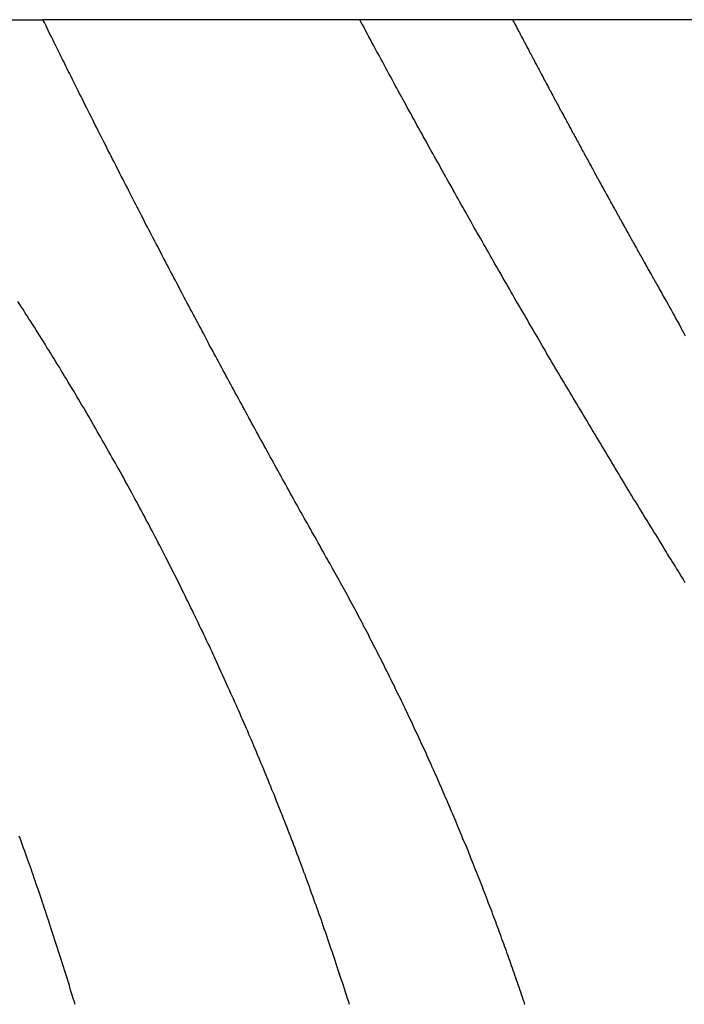
# Model space of a CAD drawing. Extents: x -42 to 42, y -142 to 200.
# Drawn here: x -34 to -33, y 166 to 168 of the extents above; entities that cross this region are included whole.
import ezdxf

# ---------------------------------------------------------------- set-up
doc = ezdxf.new("R2010")
doc.units = 0
doc.header["$LTSCALE"] = 10
doc.linetypes.add('STRICHPUNKT', pattern=[1, 0.5, -0.25, 0, -0.25])
doc.layers.get('0').update_dxf_attribs({"linetype": 'CONTINUOUS'})
doc.layers.get('DEFPOINTS').update_dxf_attribs({"linetype": 'CONTINUOUS'})

# ---------------------------------------------------------------- blocks, each defined once
blk = doc.blocks.new('A$C2C5DF8EA')
at = {"color": 1, "linetype": 'STRICHPUNKT', "extrusion": (0, 1, -2e-16)}
blk.add_line((-34.6398, 168), (-34.1296, 168), dxfattribs=at)
at = {"color": 3, "linetype": 'CONTINUOUS', "extrusion": (0, 1, -2e-16)}
blk.add_line((-29.754, 168), (-34.1296, 168), dxfattribs=at)
at = {"color": 3}
for points in [[(-33.419, 166.651, 0), (-33.4229, 166.658, 0), (-33.4268, 166.665, 0), (-33.4307, 166.672, 0), (-33.4346, 166.679, 0), (-33.4385, 166.686, 0), (-33.4424, 166.693, 0), (-33.4463, 166.7, 0), (-33.4502, 166.707, 0), (-33.4542, 166.714, 0), (-33.4581, 166.721, 0), (-33.462, 166.728, 0), (-33.4658, 166.735, 0), (-33.4697, 166.741, 0), (-33.4736, 166.748, 0), (-33.4775, 166.755, 0), (-33.4814, 166.762, 0), (-33.4853, 166.769, 0), (-33.4892, 166.776, 0), (-33.4931, 166.783, 0), (-33.497, 166.79, 0), (-33.5008, 166.797, 0), (-33.5047, 166.804, 0), (-33.5086, 166.811, 0), (-33.5125, 166.818, 0), (-33.5163, 166.825, 0), (-33.5202, 166.832, 0), (-33.5241, 166.839, 0), (-33.5279, 166.846, 0), (-33.5318, 166.853, 0), (-33.5357, 166.86, 0), (-33.5395, 166.867, 0), (-33.5434, 166.874, 0), (-33.5472, 166.881, 0), (-33.5511, 166.888, 0), (-33.5549, 166.895, 0), (-33.5588, 166.902, 0), (-33.5626, 166.909, 0), (-33.5665, 166.916, 0), (-33.5703, 166.923, 0), (-33.5742, 166.93, 0), (-33.578, 166.937, 0), (-33.5818, 166.944, 0), (-33.5857, 166.951, 0), (-33.5895, 166.958, 0), (-33.5933, 166.965, 0), (-33.5972, 166.972, 0), (-33.601, 166.979, 0), (-33.6048, 166.986, 0), (-33.6086, 166.993, 0), (-33.6125, 167, 0), (-33.6163, 167.007, 0), (-33.6201, 167.014, 0), (-33.6239, 167.021, 0), (-33.6277, 167.028, 0), (-33.6315, 167.035, 0), (-33.6353, 167.042, 0), (-33.6391, 167.049, 0), (-33.6429, 167.056, 0), (-33.6467, 167.063, 0), (-33.6505, 167.07, 0), (-33.6543, 167.077, 0), (-33.6581, 167.084, 0), (-33.6619, 167.091, 0), (-33.6657, 167.098, 0), (-33.6695, 167.105, 0), (-33.6733, 167.112, 0), (-33.6771, 167.119, 0), (-33.6809, 167.126, 0), (-33.6846, 167.133, 0), (-33.6884, 167.14, 0), (-33.6922, 167.147, 0), (-33.696, 167.154, 0), (-33.6997, 167.161, 0), (-33.7035, 167.168, 0), (-33.7073, 167.175, 0), (-33.7111, 167.182, 0), (-33.7148, 167.189, 0), (-33.7186, 167.196, 0), (-33.7223, 167.204, 0), (-33.7261, 167.211, 0), (-33.7299, 167.218, 0), (-33.7336, 167.225, 0), (-33.7374, 167.232, 0), (-33.7411, 167.239, 0), (-33.7449, 167.246, 0), (-33.7486, 167.253, 0), (-33.7523, 167.26, 0), (-33.7561, 167.267, 0), (-33.7598, 167.274, 0), (-33.7636, 167.281, 0), (-33.7673, 167.288, 0), (-33.771, 167.295, 0), (-33.7748, 167.302, 0), (-33.7785, 167.309, 0), (-33.7822, 167.316, 0), (-33.7859, 167.323, 0), (-33.7897, 167.331, 0), (-33.7934, 167.338, 0), (-33.7971, 167.345, 0), (-33.8008, 167.352, 0), (-33.8045, 167.359, 0), (-33.8082, 167.366, 0), (-33.8119, 167.373, 0), (-33.8156, 167.38, 0), (-33.8193, 167.387, 0), (-33.823, 167.394, 0), (-33.8267, 167.401, 0), (-33.8304, 167.408, 0), (-33.8341, 167.415, 0), (-33.8378, 167.423, 0), (-33.8415, 167.43, 0), (-33.8452, 167.437, 0), (-33.8489, 167.444, 0), (-33.8526, 167.451, 0), (-33.8563, 167.458, 0), (-33.86, 167.465, 0), (-33.8636, 167.472, 0), (-33.8673, 167.479, 0), (-33.871, 167.486, 0), (-33.8746, 167.493, 0), (-33.8783, 167.501, 0), (-33.882, 167.508, 0), (-33.8857, 167.515, 0), (-33.8893, 167.522, 0), (-33.893, 167.529, 0), (-33.8966, 167.536, 0), (-33.9003, 167.543, 0), (-33.9039, 167.55, 0), (-33.9076, 167.557, 0), (-33.9112, 167.565, 0), (-33.9149, 167.572, 0), (-33.9185, 167.579, 0), (-33.9222, 167.586, 0), (-33.9258, 167.593, 0), (-33.9295, 167.6, 0), (-33.9331, 167.607, 0), (-33.9367, 167.614, 0), (-33.9404, 167.621, 0), (-33.944, 167.629, 0), (-33.9476, 167.636, 0), (-33.9512, 167.643, 0), (-33.9549, 167.65, 0), (-33.9585, 167.657, 0), (-33.9621, 167.664, 0), (-33.9657, 167.671, 0), (-33.9693, 167.678, 0), (-33.9729, 167.686, 0), (-33.9766, 167.693, 0), (-33.9802, 167.7, 0), (-33.9838, 167.707, 0), (-33.9874, 167.714, 0), (-33.991, 167.721, 0), (-33.9946, 167.728, 0), (-33.9982, 167.735, 0), (-34.0018, 167.743, 0), (-34.0053, 167.75, 0), (-34.0089, 167.757, 0), (-34.0125, 167.764, 0), (-34.0161, 167.771, 0), (-34.0197, 167.778, 0), (-34.0233, 167.785, 0), (-34.0268, 167.793, 0), (-34.0304, 167.8, 0), (-34.034, 167.807, 0), (-34.0376, 167.814, 0), (-34.0411, 167.821, 0), (-34.0447, 167.828, 0), (-34.0483, 167.835, 0), (-34.0518, 167.843, 0), (-34.0554, 167.85, 0), (-34.0589, 167.857, 0), (-34.0625, 167.864, 0), (-34.066, 167.871, 0), (-34.0696, 167.878, 0), (-34.0731, 167.885, 0), (-34.0767, 167.893, 0), (-34.0802, 167.9, 0), (-34.0838, 167.907, 0), (-34.0873, 167.914, 0), (-34.0909, 167.921, 0), (-34.0944, 167.928, 0), (-34.0979, 167.936, 0), (-34.1014, 167.943, 0), (-34.105, 167.95, 0), (-34.1085, 167.957, 0), (-34.112, 167.964, 0), (-34.1155, 167.971, 0), (-34.1191, 167.979, 0), (-34.1226, 167.986, 0), (-34.1261, 167.993, 0), (-34.1296, 168, 0)], [(-32.9504, 168, 0), (-32.9486, 167.996, 0), (-32.9467, 167.993, 0), (-32.9448, 167.989, 0), (-32.9429, 167.986, 0), (-32.941, 167.982, 0), (-32.9391, 167.978, 0), (-32.9372, 167.975, 0), (-32.9353, 167.971, 0), (-32.9335, 167.968, 0), (-32.9316, 167.964, 0), (-32.9297, 167.96, 0), (-32.9278, 167.957, 0), (-32.9259, 167.953, 0), (-32.924, 167.95, 0), (-32.9221, 167.946, 0), (-32.9202, 167.943, 0), (-32.9183, 167.939, 0), (-32.9164, 167.935, 0), (-32.9145, 167.932, 0), (-32.9126, 167.928, 0), (-32.9107, 167.925, 0), (-32.9088, 167.921, 0), (-32.9069, 167.917, 0), (-32.905, 167.914, 0), (-32.9031, 167.91, 0), (-32.9012, 167.907, 0), (-32.8993, 167.903, 0), (-32.8974, 167.9, 0), (-32.8955, 167.896, 0), (-32.8936, 167.892, 0), (-32.8917, 167.889, 0), (-32.8898, 167.885, 0), (-32.8879, 167.882, 0), (-32.886, 167.878, 0), (-32.8841, 167.874, 0), (-32.8822, 167.871, 0), (-32.8803, 167.867, 0), (-32.8784, 167.864, 0), (-32.8765, 167.86, 0), (-32.8746, 167.857, 0), (-32.8727, 167.853, 0), (-32.8708, 167.849, 0), (-32.8689, 167.846, 0), (-32.867, 167.842, 0), (-32.8651, 167.839, 0), (-32.8631, 167.835, 0), (-32.8612, 167.832, 0), (-32.8593, 167.828, 0), (-32.8574, 167.824, 0), (-32.8555, 167.821, 0), (-32.8536, 167.817, 0), (-32.8517, 167.814, 0), (-32.8497, 167.81, 0), (-32.8478, 167.806, 0), (-32.8459, 167.803, 0), (-32.844, 167.799, 0), (-32.8421, 167.796, 0), (-32.8402, 167.792, 0), (-32.8382, 167.789, 0), (-32.8363, 167.785, 0), (-32.8344, 167.781, 0), (-32.8325, 167.778, 0), (-32.8306, 167.774, 0), (-32.8286, 167.771, 0), (-32.8267, 167.767, 0), (-32.8248, 167.764, 0), (-32.8229, 167.76, 0), (-32.821, 167.756, 0), (-32.819, 167.753, 0), (-32.8171, 167.749, 0), (-32.8152, 167.746, 0), (-32.8133, 167.742, 0), (-32.8113, 167.739, 0), (-32.8094, 167.735, 0), (-32.8075, 167.731, 0), (-32.8056, 167.728, 0), (-32.8036, 167.724, 0), (-32.8017, 167.721, 0), (-32.7998, 167.717, 0), (-32.7978, 167.714, 0), (-32.7959, 167.71, 0), (-32.794, 167.707, 0), (-32.792, 167.703, 0), (-32.7901, 167.699, 0), (-32.7882, 167.696, 0), (-32.7862, 167.692, 0), (-32.7843, 167.689, 0), (-32.7824, 167.685, 0), (-32.7804, 167.682, 0), (-32.7785, 167.678, 0), (-32.7766, 167.674, 0), (-32.7746, 167.671, 0), (-32.7727, 167.667, 0), (-32.7708, 167.664, 0), (-32.7688, 167.66, 0), (-32.7669, 167.657, 0), (-32.7649, 167.653, 0), (-32.763, 167.65, 0), (-32.7611, 167.646, 0), (-32.7591, 167.642, 0), (-32.7572, 167.639, 0), (-32.7552, 167.635, 0), (-32.7533, 167.632, 0), (-32.7513, 167.628, 0), (-32.7494, 167.625, 0), (-32.7475, 167.621, 0), (-32.7455, 167.618, 0), (-32.7436, 167.614, 0), (-32.7416, 167.61, 0), (-32.7397, 167.607, 0), (-32.7377, 167.603, 0), (-32.7358, 167.6, 0), (-32.7338, 167.596, 0), (-32.7319, 167.593, 0), (-32.7299, 167.589, 0), (-32.728, 167.586, 0), (-32.726, 167.582, 0), (-32.7241, 167.578, 0), (-32.7221, 167.575, 0), (-32.7202, 167.571, 0), (-32.7182, 167.568, 0), (-32.7163, 167.564, 0), (-32.7143, 167.561, 0), (-32.7124, 167.557, 0), (-32.7104, 167.554, 0), (-32.7084, 167.55, 0), (-32.7065, 167.547, 0), (-32.7045, 167.543, 0), (-32.7026, 167.539, 0), (-32.7006, 167.536, 0), (-32.6987, 167.532, 0), (-32.6967, 167.529, 0), (-32.6947, 167.525, 0), (-32.6928, 167.522, 0), (-32.6908, 167.518, 0), (-32.6889, 167.515, 0), (-32.6869, 167.511, 0), (-32.6849, 167.508, 0), (-32.683, 167.504, 0), (-32.681, 167.5, 0), (-32.679, 167.497, 0), (-32.6771, 167.493, 0), (-32.6751, 167.49, 0), (-32.6731, 167.486, 0), (-32.6712, 167.483, 0), (-32.6692, 167.479, 0), (-32.6672, 167.476, 0), (-32.6653, 167.472, 0), (-32.6633, 167.469, 0), (-32.6613, 167.465, 0), (-32.6594, 167.462, 0), (-32.6574, 167.458, 0), (-32.6554, 167.455, 0), (-32.6535, 167.451, 0), (-32.6515, 167.447, 0), (-32.6495, 167.444, 0), (-32.6475, 167.44, 0), (-32.6456, 167.437, 0), (-32.6436, 167.433, 0), (-32.6416, 167.43, 0), (-32.6397, 167.426, 0), (-32.6377, 167.423, 0), (-32.6357, 167.419, 0), (-32.6337, 167.416, 0), (-32.6317, 167.412, 0), (-32.6298, 167.409, 0), (-32.6278, 167.405, 0), (-32.6258, 167.402, 0), (-32.6238, 167.398, 0), (-32.6219, 167.394, 0), (-32.6199, 167.391, 0), (-32.6179, 167.387, 0), (-32.6159, 167.384, 0), (-32.6139, 167.38, 0), (-32.6119, 167.377, 0), (-32.61, 167.373, 0), (-32.608, 167.37, 0), (-32.606, 167.366, 0), (-32.604, 167.363, 0), (-32.602, 167.359, 0), (-32.6, 167.356, 0), (-32.5981, 167.352, 0), (-32.5961, 167.349, 0), (-32.5941, 167.345, 0), (-32.5921, 167.342, 0), (-32.5901, 167.338, 0), (-32.5881, 167.335, 0), (-32.5861, 167.331, 0), (-32.5841, 167.328, 0), (-32.5821, 167.324, 0), (-32.5802, 167.32, 0)], [(-32.5802, 167.32, 0), (-32.5761, 167.313, 0), (-32.5721, 167.306, 0), (-32.5681, 167.299, 0), (-32.5641, 167.292, 0), (-32.5602, 167.285, 0), (-32.5562, 167.278, 0), (-32.5522, 167.271, 0), (-32.5482, 167.263, 0), (-32.5443, 167.256, 0), (-32.5403, 167.249, 0), (-32.5364, 167.242, 0), (-32.5324, 167.235, 0), (-32.5285, 167.228, 0), (-32.5246, 167.22, 0), (-32.5207, 167.213, 0), (-32.5168, 167.206, 0)], [(-32.9195, 165.527, 0), (-32.9216, 165.533, 0), (-32.9237, 165.539, 0), (-32.9257, 165.545, 0), (-32.9278, 165.552, 0), (-32.9299, 165.558, 0), (-32.932, 165.564, 0), (-32.9341, 165.57, 0), (-32.9362, 165.576, 0), (-32.9383, 165.582, 0), (-32.9404, 165.588, 0), (-32.9425, 165.594, 0), (-32.9446, 165.6, 0), (-32.9467, 165.606, 0), (-32.9488, 165.612, 0), (-32.9509, 165.618, 0), (-32.9531, 165.624, 0), (-32.9552, 165.63, 0), (-32.9574, 165.637, 0), (-32.9595, 165.643, 0), (-32.9617, 165.649, 0), (-32.9639, 165.655, 0), (-32.9661, 165.661, 0), (-32.9683, 165.667, 0), (-32.9705, 165.673, 0), (-32.9727, 165.679, 0), (-32.9749, 165.685, 0), (-32.9771, 165.691, 0), (-32.9793, 165.697, 0), (-32.9816, 165.704, 0), (-32.9838, 165.71, 0), (-32.9861, 165.716, 0), (-32.9883, 165.722, 0), (-32.9906, 165.728, 0), (-32.9929, 165.734, 0), (-32.9952, 165.74, 0), (-32.9975, 165.746, 0), (-32.9998, 165.753, 0), (-33.0021, 165.759, 0), (-33.0044, 165.765, 0), (-33.0067, 165.771, 0), (-33.0091, 165.777, 0), (-33.0114, 165.783, 0), (-33.0138, 165.789, 0), (-33.0161, 165.795, 0), (-33.0185, 165.802, 0), (-33.0209, 165.808, 0), (-33.0232, 165.814, 0), (-33.0256, 165.82, 0), (-33.028, 165.826, 0), (-33.0304, 165.832, 0), (-33.0328, 165.839, 0), (-33.0352, 165.845, 0), (-33.0377, 165.851, 0), (-33.0401, 165.857, 0), (-33.0426, 165.863, 0), (-33.045, 165.869, 0), (-33.0475, 165.876, 0), (-33.0499, 165.882, 0), (-33.0524, 165.888, 0), (-33.0549, 165.894, 0), (-33.0574, 165.9, 0), (-33.0599, 165.906, 0), (-33.0624, 165.913, 0), (-33.0649, 165.919, 0), (-33.0674, 165.925, 0), (-33.0699, 165.931, 0), (-33.0725, 165.937, 0), (-33.075, 165.943, 0), (-33.0776, 165.95, 0), (-33.0801, 165.956, 0), (-33.0827, 165.962, 0), (-33.0852, 165.968, 0), (-33.0878, 165.974, 0), (-33.0904, 165.98, 0), (-33.093, 165.987, 0), (-33.0956, 165.993, 0), (-33.0982, 165.999, 0), (-33.1008, 166.005, 0), (-33.1035, 166.011, 0), (-33.1061, 166.018, 0), (-33.1087, 166.024, 0), (-33.1114, 166.03, 0), (-33.114, 166.036, 0), (-33.1167, 166.042, 0), (-33.1194, 166.048, 0), (-33.1221, 166.055, 0), (-33.1247, 166.061, 0), (-33.1274, 166.067, 0), (-33.1301, 166.073, 0), (-33.1328, 166.079, 0), (-33.1356, 166.086, 0), (-33.1383, 166.092, 0), (-33.141, 166.098, 0), (-33.1438, 166.104, 0), (-33.1465, 166.11, 0), (-33.1493, 166.116, 0), (-33.152, 166.123, 0), (-33.1548, 166.129, 0), (-33.1576, 166.135, 0), (-33.1604, 166.141, 0), (-33.1631, 166.147, 0), (-33.1659, 166.153, 0), (-33.1687, 166.16, 0), (-33.1716, 166.166, 0), (-33.1744, 166.172, 0), (-33.1772, 166.178, 0), (-33.18, 166.184, 0), (-33.1829, 166.19, 0), (-33.1857, 166.197, 0), (-33.1886, 166.203, 0), (-33.1915, 166.209, 0), (-33.1943, 166.215, 0), (-33.1972, 166.221, 0), (-33.2001, 166.227, 0), (-33.203, 166.234, 0), (-33.2059, 166.24, 0), (-33.2088, 166.246, 0), (-33.2117, 166.252, 0), (-33.2146, 166.258, 0), (-33.2176, 166.264, 0), (-33.2205, 166.27, 0), (-33.2234, 166.277, 0), (-33.2264, 166.283, 0), (-33.2293, 166.289, 0), (-33.2323, 166.295, 0), (-33.2353, 166.301, 0), (-33.2383, 166.307, 0), (-33.2412, 166.313, 0), (-33.2442, 166.319, 0), (-33.2472, 166.326, 0), (-33.2502, 166.332, 0), (-33.2533, 166.338, 0), (-33.2563, 166.344, 0), (-33.2593, 166.35, 0), (-33.2623, 166.356, 0), (-33.2654, 166.362, 0), (-33.2684, 166.368, 0), (-33.2715, 166.374, 0), (-33.2745, 166.381, 0), (-33.2776, 166.387, 0), (-33.2807, 166.393, 0), (-33.2838, 166.399, 0), (-33.2868, 166.405, 0), (-33.2899, 166.411, 0), (-33.293, 166.417, 0), (-33.2961, 166.423, 0), (-33.2993, 166.429, 0), (-33.3024, 166.435, 0), (-33.3055, 166.441, 0), (-33.3086, 166.447, 0), (-33.3118, 166.454, 0), (-33.3149, 166.46, 0), (-33.3181, 166.466, 0), (-33.3212, 166.472, 0), (-33.3244, 166.478, 0), (-33.3276, 166.484, 0), (-33.3308, 166.49, 0), (-33.3339, 166.496, 0), (-33.3371, 166.502, 0), (-33.3403, 166.508, 0), (-33.3435, 166.514, 0), (-33.3467, 166.52, 0), (-33.35, 166.526, 0), (-33.3532, 166.532, 0), (-33.3564, 166.538, 0), (-33.3597, 166.544, 0), (-33.3629, 166.55, 0), (-33.3661, 166.556, 0), (-33.3694, 166.562, 0), (-33.3727, 166.568, 0), (-33.3759, 166.574, 0), (-33.3792, 166.58, 0), (-33.3825, 166.586, 0), (-33.3858, 166.592, 0), (-33.3891, 166.598, 0), (-33.3924, 166.604, 0), (-33.3957, 166.61, 0), (-33.399, 166.616, 0), (-33.4023, 166.622, 0), (-33.4056, 166.628, 0), (-33.4089, 166.633, 0), (-33.4123, 166.639, 0), (-33.4156, 166.645, 0), (-33.419, 166.651, 0)]]:
    blk.add_polyline3d(points, dxfattribs=at)
at = {"color": 1}
for points in [[(-32.5569, 166.651, 0), (-32.5612, 166.658, 0), (-32.5654, 166.665, 0), (-32.5697, 166.672, 0), (-32.574, 166.679, 0), (-32.5783, 166.686, 0), (-32.5826, 166.693, 0), (-32.5868, 166.7, 0), (-32.5911, 166.707, 0), (-32.5954, 166.714, 0), (-32.5996, 166.721, 0), (-32.6039, 166.728, 0), (-32.6082, 166.735, 0), (-32.6124, 166.742, 0), (-32.6167, 166.748, 0), (-32.621, 166.755, 0), (-32.6252, 166.762, 0), (-32.6295, 166.769, 0), (-32.6337, 166.776, 0), (-32.638, 166.783, 0), (-32.6422, 166.79, 0), (-32.6465, 166.797, 0), (-32.6507, 166.804, 0), (-32.6549, 166.811, 0), (-32.6592, 166.818, 0), (-32.6634, 166.825, 0), (-32.6676, 166.832, 0), (-32.6719, 166.839, 0), (-32.6761, 166.846, 0), (-32.6803, 166.853, 0), (-32.6846, 166.86, 0), (-32.6888, 166.867, 0), (-32.693, 166.874, 0), (-32.6972, 166.881, 0), (-32.7014, 166.888, 0), (-32.7056, 166.895, 0), (-32.7099, 166.902, 0), (-32.7141, 166.909, 0), (-32.7183, 166.916, 0), (-32.7225, 166.923, 0), (-32.7267, 166.93, 0), (-32.7309, 166.937, 0), (-32.7351, 166.944, 0), (-32.7393, 166.951, 0), (-32.7435, 166.958, 0), (-32.7476, 166.965, 0), (-32.7518, 166.972, 0), (-32.756, 166.979, 0), (-32.7602, 166.986, 0), (-32.7644, 166.993, 0), (-32.7686, 167, 0), (-32.7727, 167.007, 0), (-32.7769, 167.014, 0), (-32.7811, 167.021, 0), (-32.7853, 167.028, 0), (-32.7894, 167.035, 0), (-32.7936, 167.042, 0), (-32.7978, 167.049, 0), (-32.8019, 167.056, 0), (-32.8061, 167.063, 0), (-32.8102, 167.07, 0), (-32.8144, 167.077, 0), (-32.8185, 167.084, 0), (-32.8227, 167.091, 0), (-32.8268, 167.098, 0), (-32.831, 167.105, 0), (-32.8351, 167.112, 0), (-32.8393, 167.119, 0), (-32.8434, 167.126, 0), (-32.8475, 167.133, 0), (-32.8517, 167.14, 0), (-32.8558, 167.147, 0), (-32.8599, 167.154, 0), (-32.8641, 167.161, 0), (-32.8682, 167.168, 0), (-32.8723, 167.175, 0), (-32.8764, 167.182, 0), (-32.8806, 167.189, 0), (-32.8847, 167.197, 0), (-32.8888, 167.204, 0), (-32.8929, 167.211, 0), (-32.897, 167.218, 0), (-32.9011, 167.225, 0), (-32.9052, 167.232, 0), (-32.9093, 167.239, 0), (-32.9134, 167.246, 0), (-32.9175, 167.253, 0), (-32.9216, 167.26, 0), (-32.9257, 167.267, 0), (-32.9298, 167.274, 0), (-32.9339, 167.281, 0), (-32.938, 167.288, 0), (-32.942, 167.295, 0), (-32.9461, 167.302, 0), (-32.9502, 167.309, 0), (-32.9543, 167.316, 0), (-32.9583, 167.324, 0), (-32.9624, 167.331, 0), (-32.9665, 167.338, 0), (-32.9705, 167.345, 0), (-32.9746, 167.352, 0), (-32.9787, 167.359, 0), (-32.9827, 167.366, 0), (-32.9868, 167.373, 0), (-32.9908, 167.38, 0), (-32.9949, 167.387, 0), (-32.9989, 167.394, 0), (-33.003, 167.401, 0), (-33.007, 167.408, 0), (-33.0111, 167.416, 0), (-33.0151, 167.423, 0), (-33.0192, 167.43, 0), (-33.0232, 167.437, 0), (-33.0272, 167.444, 0), (-33.0313, 167.451, 0), (-33.0353, 167.458, 0), (-33.0393, 167.465, 0), (-33.0433, 167.472, 0), (-33.0474, 167.479, 0), (-33.0514, 167.486, 0), (-33.0554, 167.494, 0), (-33.0594, 167.501, 0), (-33.0634, 167.508, 0), (-33.0674, 167.515, 0), (-33.0714, 167.522, 0), (-33.0754, 167.529, 0), (-33.0794, 167.536, 0), (-33.0834, 167.543, 0), (-33.0874, 167.55, 0), (-33.0914, 167.557, 0), (-33.0954, 167.565, 0), (-33.0994, 167.572, 0), (-33.1034, 167.579, 0), (-33.1074, 167.586, 0), (-33.1114, 167.593, 0), (-33.1153, 167.6, 0), (-33.1193, 167.607, 0), (-33.1233, 167.614, 0), (-33.1273, 167.621, 0), (-33.1312, 167.629, 0), (-33.1352, 167.636, 0), (-33.1392, 167.643, 0), (-33.1431, 167.65, 0), (-33.1471, 167.657, 0), (-33.151, 167.664, 0), (-33.155, 167.671, 0), (-33.159, 167.678, 0), (-33.1629, 167.686, 0), (-33.1669, 167.693, 0), (-33.1708, 167.7, 0), (-33.1747, 167.707, 0), (-33.1787, 167.714, 0), (-33.1826, 167.721, 0), (-33.1866, 167.728, 0), (-33.1905, 167.735, 0), (-33.1944, 167.743, 0), (-33.1983, 167.75, 0), (-33.2023, 167.757, 0), (-33.2062, 167.764, 0), (-33.2101, 167.771, 0), (-33.214, 167.778, 0), (-33.2179, 167.785, 0), (-33.2219, 167.793, 0), (-33.2258, 167.8, 0), (-33.2297, 167.807, 0), (-33.2336, 167.814, 0), (-33.2375, 167.821, 0), (-33.2414, 167.828, 0), (-33.2453, 167.835, 0), (-33.2492, 167.843, 0), (-33.2531, 167.85, 0), (-33.257, 167.857, 0), (-33.2609, 167.864, 0), (-33.2647, 167.871, 0), (-33.2686, 167.878, 0), (-33.2725, 167.885, 0), (-33.2764, 167.893, 0), (-33.2803, 167.9, 0), (-33.2841, 167.907, 0), (-33.288, 167.914, 0), (-33.2919, 167.921, 0), (-33.2957, 167.928, 0), (-33.2996, 167.936, 0), (-33.3035, 167.943, 0), (-33.3073, 167.95, 0), (-33.3112, 167.957, 0), (-33.315, 167.964, 0), (-33.3189, 167.971, 0), (-33.3227, 167.979, 0), (-33.3266, 167.986, 0), (-33.3304, 167.993, 0), (-33.3342, 168, 0)], [(-34.0491, 165.527, 0), (-34.0515, 165.535, 0), (-34.0539, 165.542, 0), (-34.0562, 165.55, 0), (-34.0586, 165.558, 0), (-34.061, 165.566, 0), (-34.0634, 165.574, 0), (-34.0659, 165.582, 0), (-34.0683, 165.59, 0), (-34.0707, 165.598, 0), (-34.0731, 165.605, 0), (-34.0756, 165.613, 0), (-34.078, 165.621, 0), (-34.0805, 165.629, 0), (-34.0829, 165.637, 0), (-34.0854, 165.645, 0), (-34.0879, 165.652, 0), (-34.0904, 165.66, 0), (-34.0928, 165.668, 0), (-34.0953, 165.676, 0), (-34.0978, 165.683, 0), (-34.1003, 165.691, 0), (-34.1029, 165.699, 0), (-34.1054, 165.707, 0), (-34.1079, 165.714, 0), (-34.1104, 165.722, 0), (-34.113, 165.73, 0), (-34.1155, 165.738, 0), (-34.118, 165.745, 0), (-34.1206, 165.753, 0), (-34.1232, 165.761, 0), (-34.1257, 165.768, 0), (-34.1283, 165.776, 0), (-34.1309, 165.783, 0), (-34.1335, 165.791, 0), (-34.136, 165.799, 0), (-34.1386, 165.806, 0), (-34.1412, 165.814, 0), (-34.1438, 165.822, 0), (-34.1465, 165.829, 0), (-34.1491, 165.837, 0), (-34.1517, 165.844, 0), (-34.1543, 165.852, 0), (-34.157, 165.859, 0), (-34.1596, 165.867, 0), (-34.1622, 165.874, 0), (-34.1649, 165.882, 0), (-34.1675, 165.889, 0), (-34.1702, 165.897, 0), (-34.1729, 165.904, 0), (-34.1755, 165.912, 0), (-34.1782, 165.919, 0), (-34.1809, 165.927, 0), (-34.1836, 165.934, 0), (-34.1863, 165.942, 0), (-34.189, 165.949, 0)], [(-33.3602, 165.527, 0), (-33.3627, 165.535, 0), (-33.3652, 165.542, 0), (-33.3677, 165.55, 0), (-33.3703, 165.558, 0), (-33.3728, 165.566, 0), (-33.3754, 165.574, 0), (-33.3779, 165.582, 0), (-33.3805, 165.59, 0), (-33.383, 165.598, 0), (-33.3856, 165.605, 0), (-33.3882, 165.613, 0), (-33.3908, 165.621, 0), (-33.3934, 165.629, 0), (-33.396, 165.637, 0), (-33.3986, 165.645, 0), (-33.4012, 165.652, 0), (-33.4038, 165.66, 0), (-33.4065, 165.668, 0), (-33.4091, 165.676, 0), (-33.4118, 165.683, 0), (-33.4144, 165.691, 0), (-33.4171, 165.699, 0), (-33.4197, 165.707, 0), (-33.4224, 165.714, 0), (-33.4251, 165.722, 0), (-33.4278, 165.73, 0), (-33.4305, 165.738, 0), (-33.4332, 165.745, 0), (-33.4359, 165.753, 0), (-33.4386, 165.761, 0), (-33.4413, 165.768, 0), (-33.444, 165.776, 0), (-33.4467, 165.783, 0), (-33.4495, 165.791, 0), (-33.4522, 165.799, 0), (-33.455, 165.806, 0), (-33.4577, 165.814, 0), (-33.4605, 165.822, 0), (-33.4632, 165.829, 0), (-33.466, 165.837, 0), (-33.4688, 165.844, 0), (-33.4716, 165.852, 0), (-33.4743, 165.859, 0), (-33.4771, 165.867, 0), (-33.4799, 165.874, 0), (-33.4827, 165.882, 0), (-33.4855, 165.889, 0), (-33.4884, 165.897, 0), (-33.4912, 165.904, 0), (-33.494, 165.912, 0), (-33.4968, 165.919, 0), (-33.4997, 165.927, 0), (-33.5025, 165.934, 0), (-33.5054, 165.942, 0), (-33.5082, 165.949, 0), (-33.5111, 165.957, 0), (-33.5139, 165.964, 0), (-33.5168, 165.971, 0), (-33.5197, 165.979, 0), (-33.5226, 165.986, 0), (-33.5254, 165.993, 0), (-33.5283, 166.001, 0), (-33.5312, 166.008, 0), (-33.5341, 166.015, 0), (-33.537, 166.023, 0), (-33.5399, 166.03, 0), (-33.5429, 166.037, 0), (-33.5458, 166.045, 0), (-33.5487, 166.052, 0), (-33.5516, 166.059, 0), (-33.5546, 166.066, 0), (-33.5575, 166.074, 0), (-33.5605, 166.081, 0), (-33.5634, 166.088, 0), (-33.5664, 166.096, 0), (-33.5694, 166.103, 0), (-33.5724, 166.11, 0), (-33.5754, 166.117, 0), (-33.5785, 166.125, 0), (-33.5815, 166.132, 0), (-33.5845, 166.139, 0), (-33.5876, 166.147, 0), (-33.5907, 166.154, 0), (-33.5938, 166.161, 0), (-33.5969, 166.169, 0), (-33.6, 166.176, 0), (-33.6031, 166.183, 0), (-33.6062, 166.191, 0), (-33.6093, 166.198, 0), (-33.6125, 166.205, 0), (-33.6156, 166.213, 0), (-33.6188, 166.22, 0), (-33.622, 166.227, 0), (-33.6252, 166.235, 0), (-33.6284, 166.242, 0), (-33.6316, 166.249, 0), (-33.6348, 166.257, 0), (-33.638, 166.264, 0), (-33.6413, 166.271, 0), (-33.6445, 166.279, 0), (-33.6478, 166.286, 0), (-33.6511, 166.294, 0), (-33.6544, 166.301, 0), (-33.6577, 166.308, 0), (-33.661, 166.316, 0), (-33.6643, 166.323, 0), (-33.6676, 166.33, 0), (-33.671, 166.338, 0), (-33.6743, 166.345, 0), (-33.6777, 166.353, 0), (-33.6811, 166.36, 0), (-33.6844, 166.367, 0), (-33.6878, 166.375, 0), (-33.6912, 166.382, 0), (-33.6947, 166.39, 0), (-33.6981, 166.397, 0), (-33.7015, 166.404, 0), (-33.705, 166.412, 0), (-33.7084, 166.419, 0), (-33.7119, 166.427, 0), (-33.7154, 166.434, 0), (-33.7189, 166.441, 0), (-33.7224, 166.449, 0), (-33.7259, 166.456, 0), (-33.7294, 166.464, 0), (-33.7329, 166.471, 0), (-33.7365, 166.478, 0), (-33.74, 166.486, 0), (-33.7436, 166.493, 0), (-33.7472, 166.501, 0), (-33.7508, 166.508, 0), (-33.7544, 166.516, 0), (-33.758, 166.523, 0), (-33.7616, 166.53, 0), (-33.7652, 166.538, 0), (-33.7689, 166.545, 0), (-33.7725, 166.553, 0), (-33.7762, 166.56, 0), (-33.7798, 166.567, 0), (-33.7835, 166.575, 0), (-33.7872, 166.582, 0), (-33.7909, 166.59, 0), (-33.7946, 166.597, 0), (-33.7984, 166.605, 0), (-33.8021, 166.612, 0), (-33.8058, 166.619, 0), (-33.8096, 166.627, 0), (-33.8134, 166.634, 0), (-33.8171, 166.642, 0), (-33.8209, 166.649, 0), (-33.8247, 166.656, 0), (-33.8285, 166.664, 0), (-33.8323, 166.671, 0), (-33.8362, 166.679, 0), (-33.84, 166.686, 0), (-33.8438, 166.694, 0), (-33.8477, 166.701, 0), (-33.8516, 166.708, 0), (-33.8555, 166.716, 0), (-33.8593, 166.723, 0), (-33.8632, 166.731, 0), (-33.8672, 166.738, 0), (-33.8711, 166.745, 0), (-33.875, 166.753, 0), (-33.879, 166.76, 0), (-33.8829, 166.768, 0), (-33.8869, 166.775, 0), (-33.8908, 166.782, 0), (-33.8948, 166.79, 0), (-33.8988, 166.797, 0), (-33.9028, 166.805, 0), (-33.9068, 166.812, 0), (-33.9108, 166.819, 0), (-33.9149, 166.827, 0), (-33.9189, 166.834, 0), (-33.923, 166.841, 0), (-33.927, 166.849, 0), (-33.9311, 166.856, 0), (-33.9352, 166.864, 0), (-33.9393, 166.871, 0), (-33.9434, 166.878, 0), (-33.9475, 166.886, 0), (-33.9516, 166.893, 0), (-33.9557, 166.9, 0), (-33.9599, 166.908, 0), (-33.964, 166.915, 0), (-33.9682, 166.922, 0), (-33.9724, 166.93, 0), (-33.9765, 166.937, 0), (-33.9807, 166.944, 0), (-33.9849, 166.952, 0), (-33.9891, 166.959, 0), (-33.9933, 166.966, 0), (-33.9976, 166.974, 0), (-34.0018, 166.981, 0), (-34.006, 166.988, 0), (-34.0103, 166.996, 0), (-34.0146, 167.003, 0), (-34.0188, 167.01, 0), (-34.0231, 167.018, 0), (-34.0274, 167.025, 0), (-34.0317, 167.032, 0), (-34.036, 167.039, 0), (-34.0403, 167.047, 0), (-34.0447, 167.054, 0), (-34.049, 167.061, 0), (-34.0533, 167.069, 0), (-34.0577, 167.076, 0), (-34.0621, 167.083, 0), (-34.0664, 167.09, 0), (-34.0708, 167.098, 0), (-34.0752, 167.105, 0), (-34.0796, 167.112, 0), (-34.084, 167.119, 0), (-34.0884, 167.127, 0), (-34.0929, 167.134, 0), (-34.0973, 167.141, 0), (-34.1017, 167.148, 0), (-34.1062, 167.156, 0), (-34.1107, 167.163, 0), (-34.1151, 167.17, 0), (-34.1196, 167.177, 0), (-34.1241, 167.185, 0), (-34.1286, 167.192, 0), (-34.1331, 167.199, 0), (-34.1376, 167.206, 0), (-34.1421, 167.213, 0), (-34.1467, 167.22, 0), (-34.1512, 167.228, 0), (-34.1558, 167.235, 0), (-34.1603, 167.242, 0), (-34.1649, 167.249, 0), (-34.1695, 167.256, 0), (-34.1741, 167.263, 0), (-34.1786, 167.271, 0), (-34.1832, 167.278, 0), (-34.1879, 167.285, 0), (-34.1925, 167.292, 0)], [(-32.517, 166.586, 0), (-32.5206, 166.592, 0), (-32.5242, 166.598, 0), (-32.5278, 166.604, 0), (-32.5314, 166.61, 0), (-32.535, 166.616, 0), (-32.5386, 166.622, 0), (-32.5423, 166.628, 0), (-32.5459, 166.633, 0), (-32.5496, 166.639, 0), (-32.5532, 166.645, 0), (-32.5569, 166.651, 0)]]:
    blk.add_polyline3d(points, dxfattribs=at)

msp = doc.modelspace()

# ---------------------------------------------------------------- block references
at = {"layer": 'DEFPOINTS'}
msp.add_blockref('A$C2C5DF8EA', (0, 0), dxfattribs=at)

doc.saveas('drawing.dxf')
